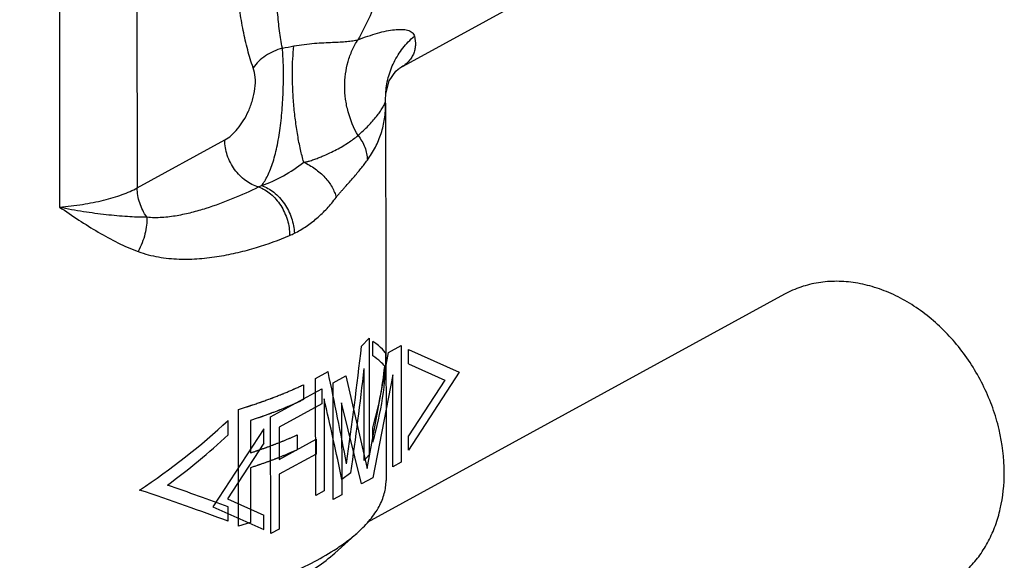
# Model space of a CAD drawing. Units: inches. Extents: x 2.7 to 13.3, y 0.4 to 13.7.
# Drawn here: x 9.7 to 10, y 5.9 to 6.1 of the extents above; entities that cross this region are included whole.
import ezdxf

# ---------------------------------------------------------------- set-up
doc = ezdxf.new("R2010")
doc.units = ezdxf.units.IN
doc.header["$LTSCALE"] = 1.21
doc.header["$MEASUREMENT"] = 0
doc.layers.add('12_COMPONENTS', color=7, linetype='CONTINUOUS')

msp = doc.modelspace()

# ---------------------------------------------------------------- linework, layer by layer
at = {"layer": '12_COMPONENTS', "linetype": 'Continuous'}
for p, q in [((9.766010727120353, 6.137364801601571), (9.766149491220354, 6.012181984501571)), ((9.742721949820352, 6.131606162601571), (9.742860713920352, 6.006423345601571)), ((9.93870727842035, 6.099371794301571), (9.844741928920353, 6.04799074660157)), ((9.844448223220352, 6.047795202001571), (9.844743162820352, 6.047991427901571)), ((9.840695492720352, 6.038710608201571), (9.840716302320352, 6.040294989201571)), ((9.840716027220353, 6.040291832501571), (9.840719798920354, 6.040366287801571)), ((9.840663320520353, 6.03831251100157), (9.840692941720354, 6.038564905801571)), ((9.840695480120353, 6.038711160101571), (9.840695381020351, 6.038715309101571)), ((9.840708556320353, 6.037645546601571), (9.840695421820353, 6.038714893701571)), ((9.840708560520351, 6.037642087001571), (9.840708557420353, 6.037644742101571)), ((9.840708559620353, 6.037642878901571), (9.840834117020353, 5.924374200301571)), ((9.766149491220354, 6.012181984501571), (9.792421200920352, 6.026547577501571)), ((9.960436871620352, 5.980280210001571), (9.835163503820354, 5.911779673101571)), ((9.833462939020354, 5.964664029401571), (9.835715231120354, 5.967123090801571)), ((9.835715231120354, 5.967123090801571), (9.835754093320352, 5.932064422901571)), ((9.836822297920351, 5.96180640430157), (9.836817511320353, 5.966124512401571)), ((9.835177401920353, 5.92798791550157), (9.841530772720352, 5.962810004301571)), ((9.841530772720352, 5.962810004301571), (9.845363632020353, 5.964905844201571)), ((9.845363632020353, 5.964905844201571), (9.845402494320354, 5.929847176201571)), ((9.847516764620353, 5.963665775001571), (9.862796815120353, 5.956898497001571)), ((9.847521551220353, 5.959347667001571), (9.847516764620353, 5.963665775001571)), ((9.847521551220353, 5.959347667001571), (9.858435873020351, 5.954513897001571)), ((9.819673118820354, 5.954934184101571), (9.823416773820353, 5.957050522501571)), ((9.834293353920353, 5.930415675201571), (9.834262760220351, 5.958015053001571)), ((9.862796815120353, 5.956898497001571), (9.847550270820351, 5.933439018801571)), ((9.819711981020351, 5.919875516101571), (9.819673118820354, 5.954934184101571)), ((9.824921717120352, 5.953728032201571), (9.828754575120351, 5.955823871401571)), ((9.824960579320352, 5.918669364201571), (9.824921717120352, 5.953728032201571)), ((9.828754575120351, 5.955823871401571), (9.835177401920353, 5.92798791550157)), ((9.842816661120354, 5.956049327401571), (9.836885030020353, 5.925189754701571)), ((9.842847254720352, 5.928449949601571), (9.842816661120354, 5.956049327401571)), ((9.858435873020351, 5.954513897001571), (9.847545484220353, 5.937757126901571)), ((9.806183293520352, 5.943481703701571), (9.821514730620352, 5.951865063201571)), ((9.816066815720351, 5.953117019001571), (9.816071776820353, 5.948641444901571)), ((9.821514730620352, 5.951865063201571), (9.821519691820352, 5.947389489101571)), ((9.822214024920353, 5.948877313601571), (9.822244618620354, 5.921277935801571)), ((9.833478044820353, 5.923326786401571), (9.827485223920354, 5.947665967901571)), ((9.827485223920354, 5.947665967901571), (9.827515817620352, 5.920066590201571)), ((9.796542297820352, 5.910647511401571), (9.796503435520352, 5.94570617930157)), ((9.821519691820352, 5.947389489101571), (9.808743494120353, 5.940403356201571)), ((9.793409190720352, 5.938067750201571), (9.793404404120354, 5.942385858301571)), ((9.800162535020352, 5.94237529980157), (9.800173284220353, 5.932678220501571)), ((9.806222155720352, 5.908423035801571), (9.806183293520352, 5.943481703701571)), ((9.804103657520352, 5.93992712090157), (9.788857113220352, 5.916467642701571)), ((9.804108444120352, 5.935609012901571), (9.804103657520352, 5.93992712090157)), ((9.808743494120353, 5.940403356201571), (9.808754243320351, 5.930706276901571)), ((9.836851017420353, 5.935897756201571), (9.83684623082035, 5.940215864201571)), ((9.808754243320351, 5.930706276901571), (9.819826948320351, 5.936760925601571)), ((9.814180651320353, 5.938058470501571), (9.814185612420353, 5.933582896401571)), ((9.819826948320351, 5.936760925601571), (9.819831909420353, 5.932285351501571)), ((9.847550270820351, 5.933439018801571), (9.847545484220353, 5.937757126901571)), ((9.804108444120352, 5.935609012901571), (9.793218055320352, 5.918852242801571)), ((9.819831909420353, 5.932285351501571), (9.808759204420353, 5.926230702801571)), ((9.835754093320352, 5.932064422901571), (9.834293353920353, 5.930415675101571)), ((9.845402494320354, 5.929847176201571), (9.842847254720352, 5.928449949601571)), ((9.800178245320351, 5.928202646401571), (9.800196436120354, 5.911792206001571)), ((9.808759204420353, 5.926230702801571), (9.808777395220352, 5.909820262301571)), ((9.830261026620352, 5.926711981001571), (9.827578954320353, 5.924682424301571)), ((9.836885030020353, 5.925189754701571), (9.833478044820353, 5.923326786401571)), ((9.822244618620354, 5.921277935801571), (9.819711981120353, 5.919875516201571)), ((9.793218055320352, 5.918852242801571), (9.804132377020352, 5.914018472801571)), ((9.827515817620352, 5.920066590201571), (9.824960579320352, 5.918669364201571)), ((9.788857113220352, 5.916467642701571), (9.804137163620354, 5.909700364701571)), ((9.793437910320351, 5.912159102101571), (9.793433123720353, 5.916477210101571)), ((9.804137163620354, 5.909700364701571), (9.804132377020352, 5.914018472801571)), ((9.800196436120354, 5.911792206001571), (9.796542297920352, 5.910647511401571)), ((9.808777395220352, 5.909820262301571), (9.806222155720352, 5.908423035801571)), ((9.825485785320351, 5.902608075901571), (9.832418944120354, 5.908861682001571))]:
    msp.add_line(p, q, dxfattribs=at)
msp.add_lwpolyline([(9.840719798920354, 6.040366287801571), (9.841731529620352, 6.044299559001571), (9.843749838720354, 6.047194755201571), (9.844448223220352, 6.047795202001571)], dxfattribs=at)
for centre, radius, start, end in [((9.778571488020352, 6.238405838301571), 0.1868873157, 279.5907271214, 280.6718556959), ((9.838864481020352, 6.038670847501571), 0.0018315273, 356.6839689507, 1.2445863256), ((9.796633382420353, 6.025526999401571), 0.0143799076, 294.4948868788, 298.3556294879), ((9.802529000320352, 6.020082388901571), 0.0240666976, 292.9193594913, 296.6119044934999)]:
    msp.add_arc(centre, radius, start, end, dxfattribs=at)
for centre, major_axis, ratio, start_param, end_param in [((9.715751787920352, 5.998576248901571), (0.1249967785, -0.0369743882), 0.0896458237, 0.0300615898, 0.2793332408), ((9.715858412120353, 5.902387694501571), (0.0662885082, 0.3717376152), 0.2844418921, -1.4474308855, -1.3520146911), ((9.715756574420352, 5.994258140901571), (0.1249967785, -0.0369743882), 0.0896458237, 0.104529251, 0.2793332408), ((9.715832944420352, 5.925362798301571), (0.1143119986, 0.0744846061), 0.6776352278, -0.6676156461, -0.4183439951), ((9.715756913820353, 5.993951975901571), (-0.0852039424, 0.2967248879), 0.3091690934, -1.877704527, -1.7835358027), ((9.715868439220353, 5.893341906101571), (0.06654562149999999, 0.3529410915999999), 0.2991702439, -1.41990942, -1.33046263), ((9.715828157820352, 5.929680906301571), (0.1143119986, 0.0744846061), 0.6776352278, -0.6676156461, -0.4928116563), ((9.715772637320352, 5.979767387301571), (-0.0868233018, 0.2777756977), 0.3246910745, -1.870534312, -1.7828012534), ((9.715751787920352, 5.998576248901571), (0.1143119985, 0.0744846061), 0.6776352278, -1.5653060982, -1.3160344471), ((9.715756574420352, 5.994258140901571), (0.1143119985, 0.0744846061), 0.6776352278, -1.490838437, -1.3160344471), ((9.715832944420352, 5.925362798301571), (0.1249967785, -0.0369743882), 0.0896458237, 0.9277520418, 1.1770236929), ((9.715828157820352, 5.929680906301571), (0.1249967785, -0.0369743882), 0.0896458237, 0.9277520418, 1.1025560317)]:
    msp.add_ellipse(centre, major_axis=major_axis, ratio=ratio, start_param=start_param, end_param=end_param, dxfattribs=at)
for points, knots in [([(9.735915362320352, 6.260853600301571), (9.740747412420353, 6.259743173101571), (9.750420070620352, 6.256797218601571), (9.764438051920353, 6.250463533101571), (9.777973728320351, 6.242249121701571), (9.795218149920352, 6.228872051201571), (9.810409771920353, 6.212445206601571), (9.822979274620353, 6.193821104401571), (9.831020199920353, 6.178828699801571), (9.837473592720352, 6.163154711701571), (9.843757119520353, 6.141917664901571), (9.846619609320353, 6.120178105101571), (9.845691847520353, 6.098945187701571), (9.843165795420353, 6.083840908301571), (9.838836960120352, 6.06963932930157), (9.834730057220353, 6.060792984501571), (9.832398625920352, 6.056620159301571)], [0, 0, 0, 0, 0.0580791475, 0.1180301809, 0.1797591705, 0.2430999153, 0.3732641893, 0.4395364262, 0.5059891518999999, 0.5721924110000001, 0.6377282268, 0.7651146493000001, 0.8265699682, 0.8862135445, 0.9440064156, 1, 1, 1, 1]), ([(9.800959904520353, 6.048226996401571), (9.800326163620353, 6.049991300401571), (9.799207583720353, 6.053684076101571), (9.797906415220352, 6.05945459550157), (9.796882594320353, 6.065531614301571), (9.796093934620353, 6.071837826001571), (9.795502298220352, 6.078316508401571), (9.794930437020353, 6.087186520701571), (9.794567922120352, 6.098492063201571), (9.794562340020352, 6.112262314501571), (9.794991105720351, 6.126275508701571), (9.795982121920353, 6.140513539001571), (9.797167326020352, 6.150046769701571), (9.797946959320353, 6.154827803401571)], [0, 0, 0, 0, 0.0523892316, 0.1076679957, 0.1652193693, 0.2245397204, 0.2852331055, 0.3469976229, 0.4729121276, 0.6012571913, 0.7317683054999999, 0.8646253863, 1, 1, 1, 1]), ([(9.809708628320351, 6.054130643901571), (9.809355450920352, 6.05583495740157), (9.808790936820353, 6.059374510701571), (9.808245061720353, 6.064843754601571), (9.807901824620354, 6.07056064040157), (9.807703082120353, 6.076460226301571), (9.807600931020351, 6.082498952101571), (9.807543389120353, 6.090751475601571), (9.807543901220354, 6.101260272201571), (9.807527734420352, 6.11406649300157), (9.807502907120353, 6.127113689001571), (9.807609556120354, 6.140392367001571), (9.807954248020351, 6.149319784201571), (9.808267791720352, 6.153813056701571)], [0, 0, 0, 0, 0.0523141813, 0.1076098236, 0.1651561049, 0.2244208754, 0.2850203603, 0.3466804289, 0.4724678431, 0.6008774633, 0.7315933976000001, 0.8646191193, 1, 1, 1, 1]), ([(9.832398625920352, 6.056620159301571), (9.833392314320353, 6.05700289580157), (9.835329380720351, 6.057710121401571), (9.838171770420352, 6.058603012801571), (9.840829334720352, 6.059268317701571), (9.843256434220352, 6.059674763701572), (9.845118329620353, 6.059777728101571), (9.846435711020352, 6.059669374201571), (9.847281375520351, 6.059501207901571), (9.848017116920353, 6.059235941901571), (9.848625817220352, 6.058854850301571), (9.849089111120353, 6.058350924401571), (9.849271702820351, 6.057937526301571), (9.849324772320353, 6.05772201160157)], [0, 0, 0, 0, 0.1758666853, 0.3404640821, 0.4918595481, 0.6279378064, 0.7464616083, 0.7985965794, 0.8458818532, 0.8884848524, 0.9270812197, 0.9633430968000001, 1, 1, 1, 1]), ([(9.840720262820351, 6.04036626340157), (9.840806832620352, 6.042010160801571), (9.841317683420352, 6.045294028501571), (9.843071302620352, 6.04996526540157), (9.845744052120352, 6.054205288501571), (9.848059194020353, 6.056633490101571), (9.849324660320352, 6.057722629501571)], [0, 0, 0, 0, 0.248453245, 0.4975087889, 0.7480083595999999, 1, 1, 1, 1]), ([(9.849324772320353, 6.05772201160157), (9.849558266620352, 6.056809144101571), (9.849731722520353, 6.055399162501571), (9.849478577520353, 6.053568904101571), (9.849048085020351, 6.05227325430157), (9.848363594320354, 6.051049331401571), (9.847416727320352, 6.049909368001571), (9.846199497120352, 6.048864610101571), (9.845255076520353, 6.048271393701572), (9.844743304120353, 6.04799148680157)], [0, 0, 0, 0, 0.2417918337, 0.3570870334, 0.4720232115999999, 0.5900297592, 0.7148620079000001, 0.8503153196, 1, 1, 1, 1]), ([(9.809708627820353, 6.05413064720157), (9.808806767820352, 6.053866013301571), (9.807054427820352, 6.053204122201571), (9.804646127920352, 6.051852843701571), (9.802572931220354, 6.050202441801571), (9.801434534920352, 6.048904861001571), (9.800960007420352, 6.048226972701571)], [0, 0, 0, 0, 0.2626700116, 0.5212034613000001, 0.7687461073, 1, 1, 1, 1]), ([(9.803463043220352, 6.012872448101571), (9.803812420520352, 6.01330201610157), (9.804487902020353, 6.014278423801571), (9.805384593620353, 6.015942144101571), (9.806216594020354, 6.017882713901571), (9.806975833320351, 6.020078412501571), (9.807654975520352, 6.022506405901571), (9.808468670220352, 6.026110084601571), (9.809232832820353, 6.030971479801571), (9.809795248120352, 6.037028571101571), (9.810061209020354, 6.043098114401571), (9.810064382720352, 6.048804968601571), (9.809871751420353, 6.052441646301571), (9.809708397520353, 6.054130774601571)], [0, 0, 0, 0, 0.0391976627, 0.0837694058, 0.133606073, 0.1884985832, 0.2481218982, 0.3119918946, 0.4499398463, 0.5961140129, 0.7424345614, 0.8798667901999999, 1, 1, 1, 1]), ([(9.816119461820353, 6.019874742101571), (9.815755287820352, 6.021133177601571), (9.815084485120352, 6.02381451980157), (9.814262452620353, 6.028046179701571), (9.813593228420352, 6.032591586201571), (9.813099800520352, 6.037296705101571), (9.812799403520351, 6.042002704601571), (9.812701489020354, 6.046550657001571), (9.812808956620353, 6.050786436201571), (9.813027448720353, 6.053483437901571), (9.813180014320354, 6.054750948101571)], [0, 0, 0, 0, 0.1117130821, 0.2355132458, 0.3674627675, 0.5033624028, 0.6388196967, 0.7694601281, 0.8911359356999999, 1, 1, 1, 1]), ([(9.813180014320354, 6.054750948101571), (9.815227911820353, 6.055137536601571), (9.818240303520351, 6.055494950801571), (9.822114899620352, 6.055739288301571), (9.824679352720352, 6.05585640350157), (9.826982052520352, 6.055963013001571), (9.829021468420352, 6.056098920501571), (9.830802695920351, 6.056295345901571), (9.831897563020352, 6.056496833401571), (9.832398625920352, 6.056620159301571)], [0, 0, 0, 0, 0.3234937011, 0.4696793211, 0.6026970065, 0.7219426153, 0.8274997034999999, 0.9199026687999999, 1, 1, 1, 1]), ([(9.83241590082035, 6.02789711590157), (9.831125646520354, 6.030123721901571), (9.829621797220353, 6.033741509401571), (9.828603377220352, 6.03878826490157), (9.828256194820353, 6.043846911601571), (9.828919587220353, 6.048869137801571), (9.830596156120354, 6.053492140801571), (9.831749861320354, 6.055620161101571), (9.832398625920352, 6.056620159301571)], [0, 0, 0, 0, 0.2562727456, 0.3844472372, 0.5116184377, 0.760094257, 0.8812944666, 1, 1, 1, 1]), ([(9.792421200920352, 6.026547577501571), (9.793117728120352, 6.02692850740157), (9.794498836620352, 6.027936099101571), (9.796363323320351, 6.029897191401571), (9.798099230020352, 6.032351381301571), (9.799628626720352, 6.035243171901571), (9.800840637520352, 6.03848703520157), (9.801578623820353, 6.041909987201571), (9.801694440420352, 6.04522119490157), (9.801288809720353, 6.047311106901571), (9.800959904520353, 6.048226996401571)], [0, 0, 0, 0, 0.0962305893, 0.2053463081, 0.3268289282, 0.4594590817, 0.6008294906, 0.7453257233, 0.882039549, 1, 1, 1, 1]), ([(9.83241590082035, 6.02789711590157), (9.833474761920353, 6.028833762501571), (9.834973687620352, 6.030251701201571), (9.836789593320352, 6.032199122501571), (9.837954588320352, 6.033570289601571), (9.838950340220352, 6.034879838501571), (9.839755372820353, 6.036108756201571), (9.840273553720353, 6.037087539801571), (9.840546218520352, 6.037813300801571), (9.840635568420351, 6.038151789501571), (9.840663320520353, 6.03831251100157)], [0, 0, 0, 0, 0.3156207627, 0.460062288, 0.5943253646, 0.7171707722, 0.8270866792, 0.9221165319, 0.963586037, 1, 1, 1, 1]), ([(9.835221367920353, 6.020504908201571), (9.836117724220353, 6.021741399701571), (9.837716998920353, 6.024319374401571), (9.839465574520354, 6.02851085170157), (9.840506870720352, 6.032982245601571), (9.840710316820353, 6.036067156401571), (9.84070855602035, 6.037642890101571)], [0, 0, 0, 0, 0.2504593515, 0.4952537506, 0.7415824504, 1, 1, 1, 1]), ([(9.816119461820353, 6.019874742101571), (9.816260081420353, 6.01988634740157), (9.816535661420353, 6.019928798801571), (9.816938976420353, 6.020012365001571), (9.817329915020352, 6.020103832401571), (9.817829144220353, 6.020239818201571), (9.818430461320354, 6.020419895401571), (9.819124806320353, 6.020656010901571), (9.819792537320353, 6.020896607101571), (9.820641062720352, 6.021218493801571), (9.822027376620353, 6.02178290340157), (9.823881446920353, 6.02260840850157), (9.825937889320352, 6.023629861401571), (9.827804031720353, 6.024661583401571), (9.829991654120354, 6.026014164001571), (9.831499451520353, 6.027119268101571), (9.832415897120352, 6.027897122301571)], [0, 0, 0, 0, 0.0231084204, 0.0455771469, 0.067466159, 0.0888471634, 0.1303095827, 0.1702452986, 0.2089427356, 0.2465470154, 0.3188684986, 0.4540561414, 0.5788305632, 0.6948202712999999, 0.8031327520999999, 1, 1, 1, 1]), ([(9.832415908320352, 6.027897122501571), (9.833264548820354, 6.026828101501571), (9.834630222820351, 6.024480106801571), (9.835187497620351, 6.021809473501571), (9.835221367920353, 6.020504908201571)], [0, 0, 0, 0, 0.5112196899, 1, 1, 1, 1]), ([(9.802595457520352, 6.012441310401571), (9.801191658620354, 6.01282352480157), (9.799148670720351, 6.013864299401571), (9.796862211620352, 6.015850983101571), (9.794815259320353, 6.018283165901571), (9.792982332920351, 6.021838175601571), (9.792422914720353, 6.024999213201571), (9.792421200920352, 6.026547577501571)], [0, 0, 0, 0, 0.2358110194, 0.3612574423, 0.4898757495, 0.7490403753, 1, 1, 1, 1]), ([(9.803463043220352, 6.012872448101571), (9.805742401520353, 6.013643803701571), (9.810182126820353, 6.01564809050157), (9.814202811120353, 6.018376874101571), (9.81611947592035, 6.019874693101571)], [0, 0, 0, 0, 0.4972964907, 1, 1, 1, 1]), ([(9.816119203320351, 6.019874702701571), (9.817314188820353, 6.019346051601571), (9.819593522020353, 6.018032494801571), (9.822047497220353, 6.015883469101571), (9.823665877320353, 6.013928323301571), (9.824650243220352, 6.012417083401571), (9.82539266572035, 6.010880008801571), (9.82572771332035, 6.009826095001571), (9.825844292320353, 6.009307529401571)], [0, 0, 0, 0, 0.264468278, 0.5283202841, 0.6554580094, 0.7772412184999999, 0.8924258297, 1, 1, 1, 1]), ([(9.825844292320353, 6.009307529401571), (9.825872068620354, 6.009345903701571), (9.825930804320352, 6.009419545601571), (9.826045558620354, 6.00956628730157), (9.826247521320353, 6.009814045301571), (9.826535816320353, 6.010159423501571), (9.826881469720352, 6.010563600001571), (9.827334924020354, 6.011086000401571), (9.827894560020352, 6.011721288301571), (9.828766959320353, 6.012703660601571), (9.829821966920353, 6.013890035301571), (9.831037497220352, 6.015278770601571), (9.832185852020352, 6.016627045701571), (9.833597443320352, 6.018345482801571), (9.834594947120353, 6.019640766201571), (9.835221367920353, 6.020504908201571)], [0, 0, 0, 0, 0.0097269502, 0.0193322076, 0.0382534748, 0.0753532355, 0.1117083717, 0.1474505817, 0.217391236, 0.2855461349, 0.4172199445000001, 0.5433772352, 0.6644915117, 0.7808487037, 1, 1, 1, 1]), ([(9.803463011320353, 6.012872437801571), (9.804799400620352, 6.012441170001571), (9.806728918220351, 6.011326932701571), (9.808888275920351, 6.009298845201571), (9.810858205820352, 6.006819081901571), (9.812308154920352, 6.003931204201571), (9.813113144920353, 6.000873875801571), (9.813287138720353, 5.999325690001571), (9.813309542920353, 5.998565291801571)], [0, 0, 0, 0, 0.2297610789, 0.354653499, 0.4839463156, 0.7463394906999999, 0.8755312136, 1, 1, 1, 1]), ([(9.742860713920352, 6.006423345601571), (9.745167977020353, 6.006607902501571), (9.749610504220353, 6.007118774501571), (9.754979222320353, 6.008167009401571), (9.758917858720354, 6.00923812110157), (9.761568973220351, 6.010114643401571), (9.763969643620353, 6.011077445301571), (9.765456850920351, 6.01180324290157), (9.766149491220354, 6.012181984501571)], [0, 0, 0, 0, 0.287624146, 0.5551290049000001, 0.6788015470000001, 0.7946300601, 0.9019030449, 1, 1, 1, 1]), ([(9.769031373020352, 6.003446218001571), (9.768120421420353, 6.004732667201571), (9.766693644620352, 6.00754246170157), (9.766151182320353, 6.01065639930157), (9.766149491220354, 6.012181984501571)], [0, 0, 0, 0, 0.508177833, 1, 1, 1, 1]), ([(9.769031373020352, 6.003446218001571), (9.770549990520351, 6.003285550901571), (9.773613649720353, 6.003282953501571), (9.778133356020351, 6.003859454001571), (9.782542691320353, 6.004819637601571), (9.788199327520353, 6.006444230701571), (9.794916621920352, 6.008927350201571), (9.800093584720353, 6.011242181901571), (9.802595457520352, 6.012441310401571)], [0, 0, 0, 0, 0.1304875331, 0.2602843306, 0.3888349384000001, 0.5156857945000001, 0.7629324815, 1, 1, 1, 1]), ([(9.802595422120353, 6.012441288601571), (9.803905855620352, 6.011996118701571), (9.805787832020354, 6.010854014101571), (9.807861934120353, 6.008790950101571), (9.809739503420351, 6.006264852501571), (9.811401112820352, 6.002639729001571), (9.811904374920353, 5.999472160001571), (9.811901419120353, 5.997915663801571)], [0, 0, 0, 0, 0.2277666221, 0.3518494788, 0.4807087791, 0.7438420869, 1, 1, 1, 1]), ([(9.813309553820353, 5.998565288701571), (9.814521609120353, 5.99917219790157), (9.816884072320352, 6.000546702101571), (9.820170656820354, 6.003047314701571), (9.823189943520351, 6.005973295301571), (9.824991172620352, 6.008158867701571), (9.825844292320353, 6.009307529401571)], [0, 0, 0, 0, 0.2442022613, 0.4909057695, 0.7422314789, 1, 1, 1, 1]), ([(9.742860713920352, 6.006423345601571), (9.744776614620353, 6.005113049801571), (9.748587522820351, 6.002524420301571), (9.754387926520353, 5.998865806101571), (9.760306480120352, 5.995623433301571), (9.764396452120353, 5.993828787501571), (9.766465815120352, 5.993056169101571)], [0, 0, 0, 0, 0.2560773741, 0.5082408090999999, 0.7563031315000001, 1, 1, 1, 1]), ([(9.742860713920352, 6.006423345601571), (9.745251156920354, 6.005939836201571), (9.749909401620354, 6.00510230160157), (9.756699804620352, 6.00418074290157), (9.763028884720352, 6.00360561930157), (9.767089858020352, 6.003448215601571), (9.769031373020352, 6.003446218001571)], [0, 0, 0, 0, 0.2773927824, 0.5381197842000001, 0.7791737676, 1, 1, 1, 1]), ([(9.769031373020352, 6.003446218001571), (9.769074913920353, 6.002636203201571), (9.769004139320353, 6.000925175701571), (9.768523465820351, 5.998315659801571), (9.767681652520352, 5.995646168601571), (9.766906057620352, 5.993906105601571), (9.766465815020352, 5.993056169101571)], [0, 0, 0, 0, 0.2250862991, 0.4727291905, 0.7344012154, 1, 1, 1, 1]), ([(9.766465815120352, 5.993056169101571), (9.768431951620354, 5.99232176800157), (9.772501512420352, 5.991281845701571), (9.778698583620354, 5.990700529901571), (9.784810177920352, 5.990861306001571), (9.79074164592035, 5.991587426501571), (9.796440602420352, 5.992742953601571), (9.803540873420351, 5.99467838300157), (9.808642063620354, 5.99653792360157), (9.811901419120353, 5.997915663901571)], [0, 0, 0, 0, 0.1349171293, 0.2681301588, 0.3990692134, 0.5271446891, 0.6518115638, 0.7725313176999999, 1, 1, 1, 1]), ([(10.02634318362035, 5.926777489401571), (10.02633837162035, 5.93111852150157), (10.02550737322035, 5.937721881501571), (10.02297959822035, 5.94620234680157), (10.01948230512035, 5.954532267301571), (10.01351653732035, 5.964121202401571), (10.00571674772035, 5.972143872201571), (9.998681662320353, 5.977214953101571), (9.993189163020352, 5.980232122001571), (9.987529701420353, 5.982442288701571), (9.981805330720352, 5.983802791701571), (9.976121127220352, 5.984285049701571), (9.970582316020351, 5.98387576080157), (9.965296220020353, 5.982579671201571), (9.961998305820352, 5.981134037701571), (9.960436887020352, 5.980280181901571)], [0, 0, 0, 0, 0.1303825674, 0.1975716274, 0.265460754, 0.4012359637, 0.5341125574, 0.5985424461, 0.6611655432, 0.7218204023999999, 0.7804819461, 0.8372770116, 0.8924893867, 0.9465488522, 1, 1, 1, 1]), ([(9.796503435520352, 5.94570617930157), (9.796913611220354, 5.945834150801571), (9.797528887520352, 5.946026117001571), (9.798349204720353, 5.946282035701571), (9.798862009720352, 5.94644206050157), (9.799272010120353, 5.946569907901571), (9.799528816120354, 5.946650205801571), (9.799707466520353, 5.946705626201571), (9.799811295120351, 5.946738528101571), (9.799921688220351, 5.946776075301571), (9.800057431920353, 5.946821418801571), (9.800275878020352, 5.946894857101571), (9.800548504420354, 5.946986351201571), (9.800984954420352, 5.947132909101571), (9.801530384020353, 5.947316066201571), (9.802185165620351, 5.947535796601571), (9.802730106920352, 5.947719153001571), (9.803112940620352, 5.947847007601571), (9.803329559020353, 5.947920841401571), (9.803538104320353, 5.947997590201571), (9.803801547320353, 5.948092529301571), (9.804431521020351, 5.948321209201571), (9.805167428820354, 5.948587668101571), (9.805902524420352, 5.948854407301571), (9.806270727520353, 5.948987557001571), (9.806480121920353, 5.949063979401571), (9.806640002520352, 5.94912034850157), (9.806789047420352, 5.949180340201571), (9.806991553720353, 5.949259065401571), (9.807344176520353, 5.949397423901571), (9.808050737020352, 5.94967370290157), (9.808756460620351, 5.949950252901571), (9.809362220820352, 5.95018702780157), (9.809613595620352, 5.950286001501571), (9.809817070820351, 5.95036444540157), (9.810011864920352, 5.950445575301571), (9.810348721020352, 5.950588802301571), (9.810832051020352, 5.950792746901571), (9.811411152820352, 5.951037817701571), (9.811990460120352, 5.951282604101571), (9.812473276620354, 5.951487259401571), (9.812811031320354, 5.95162924280157), (9.813004387720351, 5.951712362501571), (9.813199080220352, 5.951802961401571), (9.813441989220353, 5.95191365360157), (9.814025346620353, 5.952181419501571), (9.814900223620354, 5.95258217720157), (9.815677956720354, 5.95293876840157), (9.816066815220353, 5.953117018701571)], [0, 0, 0, 0, 0.0625, 0.09375, 0.125, 0.140625, 0.15625, 0.1640625, 0.16796875, 0.171875, 0.1796875, 0.1875, 0.203125, 0.21875, 0.25, 0.28125, 0.3125, 0.328125, 0.3359375, 0.34375, 0.359375, 0.375, 0.4375, 0.46875, 0.484375, 0.4921875, 0.5, 0.5078125, 0.515625, 0.53125, 0.5625, 0.625, 0.640625, 0.65625, 0.6640625, 0.671875, 0.6875, 0.71875, 0.75, 0.78125, 0.8125, 0.828125, 0.8359375, 0.84375, 0.859375, 0.875, 0.9375, 1, 1, 1, 1]), ([(9.816071776820353, 5.948641444901571), (9.815772660120352, 5.948503026501571), (9.815174499820353, 5.948226169401571), (9.814501240220352, 5.947914797501571), (9.814052880720352, 5.947707081401571), (9.813865355320353, 5.947620732101571), (9.813716988420351, 5.947551188401571), (9.813562575120352, 5.94748334240157), (9.813289540820351, 5.947365401301571), (9.812900971120353, 5.947196498401571), (9.812434012220352, 5.946994005401571), (9.811967387220353, 5.946791415601571), (9.811577982820353, 5.946622754801571), (9.811306409320354, 5.946504390101571), (9.811149658820353, 5.94643722180157), (9.810987016120354, 5.946371817901571), (9.810785723920354, 5.94628946100157), (9.810300992720352, 5.946092291601571), (9.809735716920352, 5.945862194001571), (9.809171135620351, 5.945631870001571), (9.808847159920353, 5.945500690001571), (9.808608052920352, 5.945401068601571), (9.808354125920351, 5.945306176201571), (9.808020723120352, 5.945178004501571), (9.807434889820353, 5.944954462001571), (9.806849764120352, 5.944730698501571), (9.806348410320352, 5.944538833401571), (9.806138871920353, 5.94445910780157), (9.805972761220353, 5.944394810601571), (9.805801083020352, 5.944332405801571), (9.805498058920353, 5.944224077101571), (9.805066518120352, 5.944068861501571), (9.804548099120353, 5.943882801301571), (9.804116182320353, 5.943727703301571), (9.803770696220354, 5.94360364030157), (9.803554599420353, 5.943526086501571), (9.803382113520351, 5.943464074301571), (9.803273414820353, 5.943425246701571), (9.803188505920351, 5.943394344701571), (9.803096113020352, 5.943362858501571), (9.802930948720354, 5.943307486201571), (9.802696813720354, 5.943228524601571), (9.802321183920354, 5.943102106801571), (9.801851994020353, 5.94294411160157), (9.801101095120352, 5.942691304201571), (9.800537964820352, 5.942501702001571), (9.800162534920352, 5.94237529980157)], [0, 0, 0, 0, 0.0625, 0.125, 0.140625, 0.15625, 0.1640625, 0.171875, 0.1875, 0.21875, 0.25, 0.28125, 0.3125, 0.328125, 0.3359375, 0.34375, 0.359375, 0.375, 0.4375, 0.46875, 0.484375, 0.5, 0.515625, 0.53125, 0.5625, 0.625, 0.640625, 0.65625, 0.6640625, 0.671875, 0.6875, 0.71875, 0.75, 0.78125, 0.796875, 0.8125, 0.8203125, 0.828125, 0.83203125, 0.8359375, 0.84375, 0.859375, 0.875, 0.90625, 0.9375, 1, 1, 1, 1]), ([(9.800173284220353, 5.932678220501571), (9.800451772220352, 5.932771177901571), (9.800869519920353, 5.932910621901571), (9.801426454420353, 5.93309651550157), (9.801774668420352, 5.933212765001571), (9.802052943420351, 5.93330561410157), (9.802227540620352, 5.93336398800157), (9.802348405420352, 5.933404162001571), (9.802419588320351, 5.933428194601571), (9.802498747420353, 5.933456280901571), (9.802594965120353, 5.933490000701571), (9.802750440120352, 5.933544728101571), (9.802944259320354, 5.933612872401571), (9.803254673420351, 5.933722047801571), (9.803642514120353, 5.933858492701571), (9.804108317320352, 5.934022126201572), (9.804495408220351, 5.934158854701571), (9.804807471920354, 5.934267406401571), (9.805110834320352, 5.934378988401571), (9.805637713520351, 5.934575652701571), (9.806241322520352, 5.934799897401571), (9.806769649420353, 5.934996066201571), (9.807070530120352, 5.935108497701571), (9.807299203320351, 5.93519182930157), (9.80751633592035, 5.935278961201571), (9.807809862520353, 5.935393814401571), (9.808321753520351, 5.93559539550157), (9.808906931920353, 5.935825709301571), (9.809420323320351, 5.93602681540157), (9.809711277720352, 5.936142482901571), (9.809993067220352, 5.936261005701571), (9.810348447820353, 5.936408163101571), (9.810773561520353, 5.936585250001571), (9.811199017820352, 5.93676193860157), (9.811553541720354, 5.936910091901571), (9.811837044820352, 5.937026623101571), (9.812121030220352, 5.937150389401571), (9.812618231620354, 5.937370342001571), (9.813328399820353, 5.937682790801571), (9.81389657082035, 5.937933289001571), (9.814180651720353, 5.938058470701571)], [0, 0, 0, 0, 0.0625, 0.09375, 0.125, 0.140625, 0.15625, 0.1640625, 0.16796875, 0.171875, 0.1796875, 0.1875, 0.203125, 0.21875, 0.25, 0.28125, 0.3125, 0.328125, 0.34375, 0.375, 0.4375, 0.46875, 0.484375, 0.5, 0.515625, 0.53125, 0.5625, 0.625, 0.65625, 0.671875, 0.6875, 0.71875, 0.75, 0.78125, 0.8125, 0.828125, 0.84375, 0.875, 0.9375, 1, 1, 1, 1]), ([(9.814185612420353, 5.933582896401571), (9.813946484120352, 5.933477036601571), (9.813587793520352, 5.93331824740157), (9.813169314720353, 5.933132991501571), (9.812930193120351, 5.933027133601571), (9.812750826420354, 5.932947732701571), (9.812571556920354, 5.932868360301571), (9.812436832420353, 5.932808751401571), (9.812347439720353, 5.932769135801571), (9.812309562320353, 5.932752445201571), (9.812280731020351, 5.932739522301571), (9.812246521520354, 5.93272502850157), (9.81218415602035, 5.932698934501571), (9.812096366220354, 5.93266203830157), (9.811955174220353, 5.932602791301571), (9.811778931720353, 5.932528806101571), (9.811496816120354, 5.932410385301571), (9.811144138420351, 5.932262398301571), (9.81072127602035, 5.932084693401571), (9.810367765420352, 5.931936955901571), (9.810087482220352, 5.931817986401571), (9.809797997820352, 5.931701855001571), (9.809287162120352, 5.931499931501571), (9.808704910820351, 5.931268685601571), (9.808195581620353, 5.931066289201571), (9.807903514620353, 5.930950968501571), (9.807687489420353, 5.93086349080157), (9.807459875120353, 5.930779794801571), (9.80716042312035, 5.930666884101571), (9.806634590620352, 5.930469873101571), (9.806033821920353, 5.930244670001571), (9.805509461220353, 5.930047159601571), (9.805207486220354, 5.929935105001571), (9.804741648020352, 5.929771465901571), (9.804202564120352, 5.929579048201571), (9.803584278820354, 5.92935986100157), (9.803236900120352, 5.929236499601571), (9.80300497842035, 5.929154260601571), (9.802889553820354, 5.929113160101571), (9.802772051120353, 5.92907198350157), (9.802605494920352, 5.929016718901571), (9.802400684620352, 5.92894776230157), (9.802071096420354, 5.928837362401571), (9.801659759120353, 5.928699386201571), (9.801001255820351, 5.92847861100157), (9.800507460120352, 5.928313032501571), (9.800178244720353, 5.928202646301571)], [0, 0, 0, 0, 0.0625, 0.09375, 0.109375, 0.125, 0.140625, 0.15625, 0.16015625, 0.1640625, 0.166015625, 0.16796875, 0.171875, 0.1796875, 0.1875, 0.203125, 0.21875, 0.25, 0.28125, 0.3125, 0.328125, 0.34375, 0.375, 0.4375, 0.46875, 0.484375, 0.5, 0.515625, 0.53125, 0.5625, 0.625, 0.65625, 0.671875, 0.6875, 0.75, 0.78125, 0.8125, 0.8203125, 0.828125, 0.8359375, 0.84375, 0.859375, 0.875, 0.90625, 0.9375, 1, 1, 1, 1]), ([(9.832418804220353, 5.908861555801571), (9.833725343520351, 5.910040032901571), (9.836060846220354, 5.912422032801571), (9.838779797420353, 5.916323807501571), (9.840197735820352, 5.919714643301571), (9.840744976620353, 5.922396138501571), (9.840834648820353, 5.92371958860157), (9.840833970320352, 5.924374057801571)], [0, 0, 0, 0, 0.2907482819, 0.5488986700999999, 0.7816097741, 0.8918525172, 1, 1, 1, 1]), ([(10.00841359592035, 5.892540666401571), (10.00979328302035, 5.893295142901571), (10.01245253482035, 5.895027504001571), (10.01602094502035, 5.89822265740157), (10.01912712812035, 5.901971820601571), (10.02172544372035, 5.906217130001571), (10.02378004132035, 5.910896725301571), (10.02578451882035, 5.917709720801571), (10.02634722252035, 5.92313388220157), (10.02634318362035, 5.926777489401571)], [0, 0, 0, 0, 0.1163830549, 0.2338061016, 0.3532232859, 0.4754299276, 0.6010172790999999, 0.7303318893, 1, 1, 1, 1]), ([(9.825229734520352, 5.90346196730157), (9.826546623720354, 5.904302997101571), (9.829022005320352, 5.90600227990157), (9.831351738820354, 5.907899080301571), (9.832418804220353, 5.908861555801571)], [0, 0, 0, 0, 0.5209252532, 1, 1, 1, 1]), ([(9.647697882620353, 5.883900501201571), (9.651381486020352, 5.883182951801571), (9.658961516520353, 5.881897477501571), (9.670631619720353, 5.880427290201571), (9.682776745220352, 5.879381777501571), (9.699537592220352, 5.878564145901571), (9.720734888620354, 5.878662431301571), (9.741818617820352, 5.880205689001571), (9.758279843320352, 5.882319963301571), (9.770066643020352, 5.884296050001571), (9.781284642920351, 5.886654911401571), (9.791817137120352, 5.889371898401571), (9.801554811220354, 5.892418134501571), (9.810398121420354, 5.895761292201571), (9.818255909720353, 5.899366358701571), (9.823039902520351, 5.902063433701571), (9.825229734520352, 5.90346196730157)], [0, 0, 0, 0, 0.061961709, 0.1268862868, 0.19415369, 0.2631752627, 0.4038952128, 0.543838967, 0.6119048835, 0.6778574057, 0.7411091206999999, 0.8011136749, 0.8573796008, 0.9094868025, 0.9571001543000001, 1, 1, 1, 1]), ([(9.649918989920353, 5.88141858980157), (9.653774712120352, 5.880594280001571), (9.661701525120352, 5.879111638801571), (9.673895937720353, 5.877398546801571), (9.686547237520353, 5.876162616601571), (9.699504988520351, 5.87541846180157), (9.712617587320352, 5.875175109101571), (9.725730672220353, 5.875435330901571), (9.738690779620352, 5.876196210101571), (9.751346011420353, 5.877448644601571), (9.763547606120353, 5.879177907901571), (9.775151972920352, 5.881363184401571), (9.786023278720354, 5.883978338101571), (9.796035092920352, 5.886992427101571), (9.805071737420352, 5.89036974300157), (9.813031564320353, 5.894071864701571), (9.819824432120352, 5.898056028901571), (9.823766621520353, 5.901057673401571), (9.825485731620352, 5.902608083601571)], [0, 0, 0, 0, 0.0652851521, 0.1334664366, 0.2038357914, 0.2757005356, 0.3483174593, 0.4209358355, 0.4928141297, 0.563223143, 0.6314440791, 0.6968006418000001, 0.7586704943000001, 0.8164987247, 0.8698184802, 0.9182762487, 0.9616689820000001, 1, 1, 1, 1])]:
    msp.add_open_spline(points, degree=3, knots=knots, dxfattribs=at)

doc.saveas('drawing.dxf')
